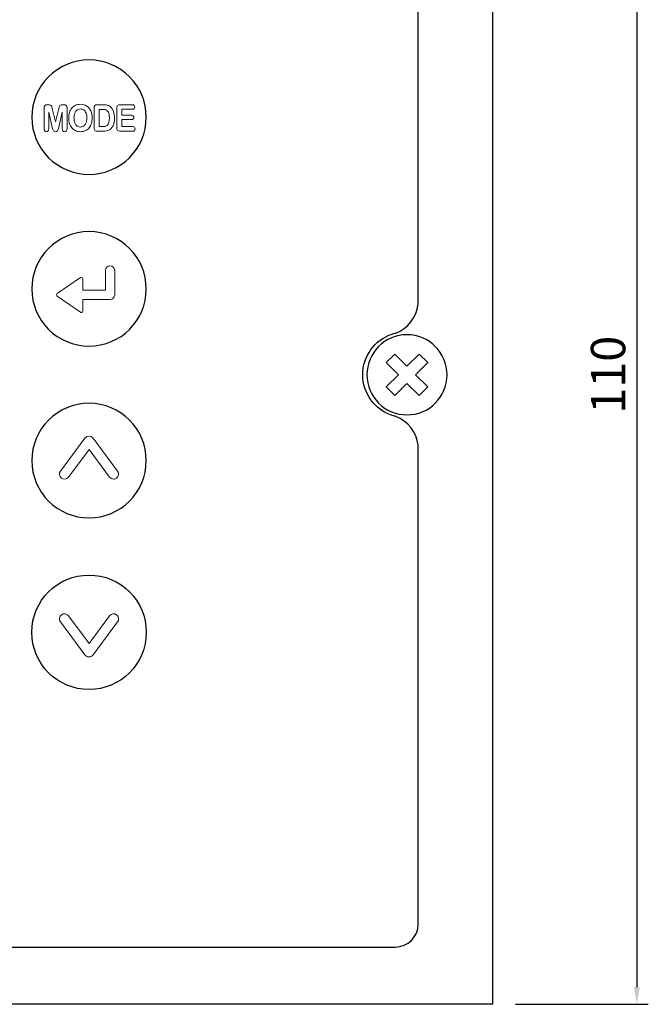
# Model space of a CAD drawing. Units: inches. Extents: x 189 to 692, y -68 to 805.
# Drawn here: x 464 to 519, y 48 to 134 of the extents above; entities that cross this region are included whole.
import ezdxf

# ---------------------------------------------------------------- set-up
doc = ezdxf.new("R2010")
doc.units = ezdxf.units.IN
doc.header["$MEASUREMENT"] = 0
doc.layers.add('Layer 1', color=7, linetype='Continuous')
doc.dimstyles.new('ISO-25', dxfattribs={"dimtxt": 5, "dimasz": 2.5, "dimexe": 1.25, "dimexo": 0.625, "dimtad": 1, "dimtxsty": 'Standard', "dimcen": 2.5, "dimadec": 0, "dimazin": 0, "dimtfac": 1, "dimtmove": 0, "dimatfit": 3, "dimfxl": 0, "dimarcsym": 0})

# ---------------------------------------------------------------- blocks, each defined once
blk = doc.blocks.new('*D43')
at = {"color": 0, "lineweight": -2}
for p, q in [((506.96, 158.161), (518.564, 158.161)), ((517.564, 156.661), (517.564, 49.664)), ((506.96, 48.164), (518.564, 48.164))]:
    blk.add_line(p, q, dxfattribs=at)
at = {"color": 0}
for points in [[(517.814, 156.661), (517.314, 156.661), (517.564, 158.161)], [(517.314, 49.664), (517.814, 49.664), (517.564, 48.164)]]:
    blk.add_solid(points, dxfattribs=at)
at = {"layer": 'Defpoints', "color": 0}
for p in [(504.96, 158.161), (504.96, 48.164), (517.564, 48.164)]:
    blk.add_point(p, dxfattribs=at)
at = {"color": 0, "insert": (515.439, 103.163), "char_height": 3, "attachment_point": 5, "rotation": 90}
blk.add_mtext('110', dxfattribs=at)

msp = doc.modelspace()

# ---------------------------------------------------------------- linework, layer by layer
at = {"layer": 'Layer 1'}
for points in [[(504.96, 48.164), (364.96, 48.164), (364.96, 158.161), (504.96, 158.161), (504.96, 48.164)], [(499.29, 102.101), (498.229, 103.16), (499.29, 104.222), (498.542, 104.972), (497.482, 103.911), (496.419, 104.97), (495.671, 104.222), (496.731, 103.16), (495.671, 102.101), (496.419, 101.353), (497.482, 102.413), (498.541, 101.353), (499.29, 102.101)]]:
    msp.add_lwpolyline(points, dxfattribs=at)
for points, knots in [([(373.459, 53.163), (372.357, 53.163), (371.46, 54.059), (371.46, 55.161), (371.46, 55.161), (371.46, 96.958), (371.46, 96.958), (371.46, 96.958), (371.465, 97.009), (371.465, 97.009), (371.582, 98.142), (372.351, 99.126), (373.424, 99.515), (373.424, 99.515), (373.467, 99.533), (373.467, 99.533), (373.467, 99.533), (373.511, 99.544), (373.511, 99.544), (373.586, 99.565), (373.66, 99.585), (373.735, 99.609), (375.27, 100.119), (376.303, 101.548), (376.303, 103.166), (376.303, 104.785), (375.27, 106.211), (373.733, 106.722), (373.66, 106.743), (373.583, 106.763), (373.51, 106.784), (373.51, 106.784), (373.467, 106.8), (373.467, 106.8), (373.467, 106.8), (373.424, 106.81), (373.424, 106.81), (372.348, 107.201), (371.582, 108.188), (371.465, 109.321), (371.465, 109.321), (371.46, 109.372), (371.46, 109.372), (371.46, 109.372), (371.46, 151.161), (371.46, 151.161), (371.46, 152.263), (372.357, 153.164), (373.459, 153.164), (373.459, 153.164), (496.46, 153.164), (496.46, 153.164), (497.563, 153.164), (498.461, 152.263), (498.461, 151.161), (498.461, 151.161), (498.461, 109.369), (498.461, 109.369), (498.461, 109.369), (498.455, 109.321), (498.455, 109.321), (498.337, 108.188), (497.567, 107.201), (496.494, 106.81), (496.494, 106.81), (496.451, 106.797), (496.451, 106.797), (496.451, 106.797), (496.407, 106.784), (496.407, 106.784), (496.333, 106.763), (496.257, 106.743), (496.185, 106.722), (494.648, 106.211), (493.616, 104.782), (493.616, 103.166), (493.616, 101.546), (494.648, 100.119), (496.185, 99.609), (496.257, 99.585), (496.33, 99.565), (496.404, 99.544), (496.404, 99.544), (496.451, 99.533), (496.451, 99.533), (496.451, 99.533), (496.494, 99.515), (496.494, 99.515), (497.567, 99.126), (498.337, 98.142), (498.455, 97.009), (498.455, 97.009), (498.461, 96.958), (498.461, 96.958), (498.461, 96.958), (498.461, 55.161), (498.461, 55.161), (498.461, 54.059), (497.563, 53.163), (496.46, 53.163), (496.46, 53.163), (373.459, 53.163), (373.459, 53.163)], [0, 0, 0, 0, 1, 1, 1, 2, 2, 2, 3, 3, 3, 4, 4, 4, 5, 5, 5, 6, 6, 6, 7, 7, 7, 8, 8, 8, 9, 9, 9, 10, 10, 10, 11, 11, 11, 12, 12, 12, 13, 13, 13, 14, 14, 14, 15, 15, 15, 16, 16, 16, 17, 17, 17, 18, 18, 18, 19, 19, 19, 20, 20, 20, 21, 21, 21, 22, 22, 22, 23, 23, 23, 24, 24, 24, 25, 25, 25, 26, 26, 26, 27, 27, 27, 28, 28, 28, 29, 29, 29, 30, 30, 30, 31, 31, 31, 32, 32, 32, 33, 33, 33, 34, 34, 34, 34]), ([(474.704, 125.661), (474.704, 122.901), (472.464, 120.663), (469.706, 120.663), (466.942, 120.663), (464.704, 122.901), (464.704, 125.661), (464.704, 128.425), (466.942, 130.662), (469.706, 130.662), (472.464, 130.662), (474.704, 128.425), (474.704, 125.661)], [0, 0, 0, 0, 1, 1, 1, 2, 2, 2, 3, 3, 3, 4, 4, 4, 4]), ([(474.704, 110.659), (474.704, 107.902), (472.464, 105.662), (469.706, 105.662), (466.942, 105.662), (464.704, 107.902), (464.704, 110.659), (464.704, 113.424), (466.942, 115.664), (469.706, 115.664), (472.464, 115.664), (474.704, 113.424), (474.704, 110.659)], [0, 0, 0, 0, 1, 1, 1, 2, 2, 2, 3, 3, 3, 4, 4, 4, 4]), ([(500.981, 103.16), (500.981, 101.227), (499.415, 99.659), (497.479, 99.659), (495.548, 99.659), (493.979, 101.227), (493.979, 103.16), (493.979, 105.095), (495.548, 106.661), (497.479, 106.661), (499.415, 106.661), (500.981, 105.095), (500.981, 103.16)], [0, 0, 0, 0, 1, 1, 1, 2, 2, 2, 3, 3, 3, 4, 4, 4, 4]), ([(469.706, 90.661), (466.942, 90.661), (464.704, 92.901), (464.704, 95.661), (464.704, 98.423), (466.942, 100.666), (469.706, 100.666), (472.464, 100.666), (474.704, 98.423), (474.704, 95.661), (474.704, 92.901), (472.464, 90.661), (469.706, 90.661)], [0, 0, 0, 0, 1, 1, 1, 2, 2, 2, 3, 3, 3, 4, 4, 4, 4]), ([(469.706, 85.662), (466.942, 85.662), (464.704, 83.425), (464.704, 80.663), (464.704, 77.9), (466.942, 75.663), (469.706, 75.663), (472.464, 75.663), (474.704, 77.9), (474.704, 80.663), (474.704, 83.425), (472.464, 85.662), (469.706, 85.662)], [0, 0, 0, 0, 1, 1, 1, 2, 2, 2, 3, 3, 3, 4, 4, 4, 4])]:
    msp.add_open_spline(points, degree=3, knots=knots, dxfattribs=at)
at = {"layer": 'Layer 1', "lineweight": 0}
for points, knots in [([(467.023, 124.589), (467.032, 124.624), (467.05, 124.69), (467.073, 124.796), (467.073, 124.796), (467.365, 126.093), (467.365, 126.093), (467.365, 126.093), (467.365, 124.677), (467.365, 124.677), (467.365, 124.589), (467.384, 124.518), (467.422, 124.471), (467.46, 124.427), (467.512, 124.399), (467.573, 124.399), (467.635, 124.399), (467.687, 124.427), (467.725, 124.471), (467.764, 124.519), (467.783, 124.589), (467.783, 124.677), (467.783, 124.677), (467.783, 126.478), (467.783, 126.478), (467.783, 126.583), (467.758, 126.656), (467.705, 126.694), (467.655, 126.729), (467.588, 126.751), (467.508, 126.751), (467.508, 126.751), (467.38, 126.751), (467.38, 126.751), (467.302, 126.751), (467.241, 126.739), (467.203, 126.722), (467.162, 126.706), (467.137, 126.674), (467.117, 126.631), (467.1, 126.589), (467.08, 126.523), (467.057, 126.432), (467.057, 126.432), (466.779, 125.258), (466.779, 125.258), (466.779, 125.258), (466.496, 126.432), (466.496, 126.432), (466.48, 126.52), (466.458, 126.589), (466.443, 126.631), (466.42, 126.674), (466.392, 126.706), (466.353, 126.722), (466.315, 126.739), (466.258, 126.751), (466.177, 126.751), (466.177, 126.751), (466.049, 126.751), (466.049, 126.751), (465.97, 126.751), (465.903, 126.729), (465.853, 126.694), (465.799, 126.656), (465.774, 126.583), (465.774, 126.478), (465.774, 126.478), (465.774, 124.677), (465.774, 124.677), (465.774, 124.588), (465.794, 124.516), (465.832, 124.471), (465.868, 124.425), (465.922, 124.399), (465.981, 124.399), (466.046, 124.399), (466.095, 124.425), (466.136, 124.471), (466.173, 124.518), (466.192, 124.588), (466.192, 124.677), (466.192, 124.677), (466.192, 126.093), (466.192, 126.093), (466.192, 126.093), (466.486, 124.796), (466.486, 124.796), (466.486, 124.796), (466.516, 124.659), (466.516, 124.659), (466.527, 124.612), (466.544, 124.572), (466.56, 124.536), (466.582, 124.498), (466.609, 124.465), (466.647, 124.44), (466.682, 124.414), (466.724, 124.399), (466.779, 124.399), (466.849, 124.399), (466.902, 124.422), (466.94, 124.463), (466.98, 124.499), (467.007, 124.541), (467.023, 124.589)], [0, 0, 0, 0, 1, 1, 1, 2, 2, 2, 3, 3, 3, 4, 4, 4, 5, 5, 5, 6, 6, 6, 7, 7, 7, 8, 8, 8, 9, 9, 9, 10, 10, 10, 11, 11, 11, 12, 12, 12, 13, 13, 13, 14, 14, 14, 15, 15, 15, 16, 16, 16, 17, 17, 17, 18, 18, 18, 19, 19, 19, 20, 20, 20, 21, 21, 21, 22, 22, 22, 23, 23, 23, 24, 24, 24, 25, 25, 25, 26, 26, 26, 27, 27, 27, 28, 28, 28, 29, 29, 29, 30, 30, 30, 31, 31, 31, 32, 32, 32, 33, 33, 33, 34, 34, 34, 35, 35, 35, 35]), ([(468.196, 124.738), (468.283, 124.63), (468.388, 124.547), (468.52, 124.492), (468.648, 124.431), (468.794, 124.399), (468.957, 124.399), (469.118, 124.399), (469.264, 124.431), (469.394, 124.487), (469.518, 124.544), (469.629, 124.627), (469.715, 124.735), (469.8, 124.843), (469.866, 124.968), (469.91, 125.115), (469.952, 125.258), (469.975, 125.419), (469.975, 125.599), (469.975, 125.838), (469.934, 126.046), (469.855, 126.225), (469.778, 126.403), (469.657, 126.541), (469.507, 126.64), (469.346, 126.736), (469.16, 126.788), (468.949, 126.788), (468.789, 126.788), (468.646, 126.759), (468.523, 126.706), (468.395, 126.649), (468.289, 126.567), (468.201, 126.462), (468.119, 126.359), (468.049, 126.233), (468.003, 126.085), (467.961, 125.941), (467.935, 125.774), (467.935, 125.602), (467.935, 125.428), (467.958, 125.269), (467.999, 125.118), (468.044, 124.971), (468.11, 124.845), (468.196, 124.738)], [0, 0, 0, 0, 1, 1, 1, 2, 2, 2, 3, 3, 3, 4, 4, 4, 5, 5, 5, 6, 6, 6, 7, 7, 7, 8, 8, 8, 9, 9, 9, 10, 10, 10, 11, 11, 11, 12, 12, 12, 13, 13, 13, 14, 14, 14, 15, 15, 15, 15]), ([(470.254, 124.478), (470.295, 124.454), (470.354, 124.44), (470.433, 124.44), (470.433, 124.44), (470.973, 124.44), (470.973, 124.44), (471.065, 124.44), (471.152, 124.446), (471.231, 124.461), (471.306, 124.474), (471.376, 124.498), (471.444, 124.533), (471.509, 124.565), (471.572, 124.61), (471.627, 124.667), (471.699, 124.738), (471.757, 124.82), (471.804, 124.915), (471.847, 125.004), (471.88, 125.108), (471.905, 125.223), (471.926, 125.336), (471.935, 125.462), (471.935, 125.602), (471.935, 126.015), (471.827, 126.332), (471.61, 126.535), (471.529, 126.618), (471.435, 126.674), (471.332, 126.706), (471.227, 126.732), (471.107, 126.751), (470.965, 126.751), (470.965, 126.751), (470.427, 126.751), (470.427, 126.751), (470.331, 126.751), (470.26, 126.724), (470.217, 126.674), (470.173, 126.628), (470.153, 126.554), (470.153, 126.449), (470.153, 126.449), (470.153, 124.782), (470.153, 124.782), (470.153, 124.711), (470.161, 124.648), (470.17, 124.601), (470.182, 124.547), (470.211, 124.509), (470.254, 124.478)], [0, 0, 0, 0, 1, 1, 1, 2, 2, 2, 3, 3, 3, 4, 4, 4, 5, 5, 5, 6, 6, 6, 7, 7, 7, 8, 8, 8, 9, 9, 9, 10, 10, 10, 11, 11, 11, 12, 12, 12, 13, 13, 13, 14, 14, 14, 15, 15, 15, 16, 16, 16, 17, 17, 17, 17]), ([(473.679, 124.785), (473.643, 124.822), (473.591, 124.843), (473.52, 124.843), (473.52, 124.843), (472.572, 124.843), (472.572, 124.843), (472.572, 124.843), (472.572, 125.451), (472.572, 125.451), (472.572, 125.451), (473.413, 125.451), (473.413, 125.451), (473.481, 125.451), (473.533, 125.473), (473.568, 125.506), (473.605, 125.544), (473.621, 125.588), (473.621, 125.644), (473.621, 125.702), (473.602, 125.746), (473.567, 125.78), (473.533, 125.818), (473.483, 125.836), (473.413, 125.836), (473.413, 125.836), (472.572, 125.836), (472.572, 125.836), (472.572, 125.836), (472.572, 126.354), (472.572, 126.354), (472.572, 126.354), (473.488, 126.354), (473.488, 126.354), (473.559, 126.354), (473.609, 126.374), (473.649, 126.412), (473.682, 126.449), (473.702, 126.494), (473.702, 126.554), (473.702, 126.611), (473.682, 126.659), (473.649, 126.694), (473.609, 126.732), (473.559, 126.751), (473.488, 126.751), (473.488, 126.751), (472.394, 126.751), (472.394, 126.751), (472.332, 126.751), (472.282, 126.739), (472.241, 126.718), (472.2, 126.698), (472.171, 126.663), (472.153, 126.616), (472.131, 126.573), (472.121, 126.52), (472.121, 126.449), (472.121, 126.449), (472.121, 124.741), (472.121, 124.741), (472.121, 124.635), (472.145, 124.559), (472.186, 124.513), (472.227, 124.466), (472.299, 124.44), (472.394, 124.44), (472.394, 124.44), (473.52, 124.44), (473.52, 124.44), (473.591, 124.44), (473.643, 124.458), (473.679, 124.498), (473.716, 124.534), (473.734, 124.582), (473.734, 124.636), (473.734, 124.7), (473.717, 124.747), (473.679, 124.785)], [0, 0, 0, 0, 1, 1, 1, 2, 2, 2, 3, 3, 3, 4, 4, 4, 5, 5, 5, 6, 6, 6, 7, 7, 7, 8, 8, 8, 9, 9, 9, 10, 10, 10, 11, 11, 11, 12, 12, 12, 13, 13, 13, 14, 14, 14, 15, 15, 15, 16, 16, 16, 17, 17, 17, 18, 18, 18, 19, 19, 19, 20, 20, 20, 21, 21, 21, 22, 22, 22, 23, 23, 23, 24, 24, 24, 25, 25, 25, 26, 26, 26, 26]), ([(468.949, 126.385), (469.06, 126.385), (469.16, 126.354), (469.245, 126.294), (469.334, 126.237), (469.402, 126.146), (469.448, 126.026), (469.495, 125.909), (469.518, 125.766), (469.518, 125.602), (469.518, 125.425), (469.492, 125.273), (469.44, 125.153), (469.388, 125.035), (469.321, 124.943), (469.235, 124.887), (469.151, 124.829), (469.054, 124.804), (468.952, 124.804), (468.873, 124.804), (468.798, 124.82), (468.732, 124.852), (468.665, 124.886), (468.605, 124.934), (468.555, 125.001), (468.503, 125.068), (468.461, 125.153), (468.435, 125.257), (468.406, 125.357), (468.391, 125.473), (468.391, 125.602), (468.391, 125.728), (468.406, 125.839), (468.435, 125.942), (468.461, 126.041), (468.502, 126.128), (468.549, 126.187), (468.601, 126.253), (468.657, 126.301), (468.725, 126.336), (468.794, 126.37), (468.868, 126.385), (468.949, 126.385)], [0, 0, 0, 0, 1, 1, 1, 2, 2, 2, 3, 3, 3, 4, 4, 4, 5, 5, 5, 6, 6, 6, 7, 7, 7, 8, 8, 8, 9, 9, 9, 10, 10, 10, 11, 11, 11, 12, 12, 12, 13, 13, 13, 14, 14, 14, 14]), ([(470.603, 124.843), (470.603, 124.843), (470.603, 126.347), (470.603, 126.347), (470.603, 126.347), (470.859, 126.347), (470.859, 126.347), (470.985, 126.347), (471.09, 126.332), (471.176, 126.304), (471.26, 126.275), (471.332, 126.207), (471.392, 126.099), (471.455, 125.988), (471.481, 125.821), (471.481, 125.602), (471.481, 125.293), (471.415, 125.068), (471.278, 124.943), (471.251, 124.915), (471.214, 124.893), (471.176, 124.878), (471.134, 124.861), (471.096, 124.852), (471.058, 124.848), (471.018, 124.845), (470.967, 124.843), (470.898, 124.843), (470.898, 124.843), (470.603, 124.843), (470.603, 124.843)], [0, 0, 0, 0, 1, 1, 1, 2, 2, 2, 3, 3, 3, 4, 4, 4, 5, 5, 5, 6, 6, 6, 7, 7, 7, 8, 8, 8, 9, 9, 9, 10, 10, 10, 10]), ([(469.026, 108.597), (469.049, 108.597), (469.071, 108.6), (469.093, 108.612), (469.137, 108.636), (469.168, 108.685), (469.168, 108.738), (469.168, 108.738), (469.168, 109.731), (469.168, 109.731), (469.168, 109.731), (471.537, 109.731), (471.537, 109.731), (471.762, 109.731), (471.946, 109.915), (471.946, 110.137), (471.946, 110.137), (471.946, 112.278), (471.946, 112.278), (471.946, 112.501), (471.762, 112.682), (471.537, 112.682), (471.313, 112.682), (471.131, 112.501), (471.131, 112.278), (471.131, 112.278), (471.131, 110.543), (471.131, 110.543), (471.131, 110.543), (469.168, 110.543), (469.168, 110.543), (469.168, 110.543), (469.168, 111.539), (469.168, 111.539), (469.168, 111.592), (469.137, 111.639), (469.093, 111.664), (469.043, 111.686), (468.99, 111.683), (468.947, 111.654), (468.947, 111.654), (466.928, 110.254), (466.928, 110.254), (466.89, 110.227), (466.866, 110.184), (466.866, 110.137), (466.866, 110.091), (466.89, 110.046), (466.928, 110.021), (466.928, 110.021), (468.947, 108.621), (468.947, 108.621), (468.969, 108.604), (468.998, 108.597), (469.026, 108.597)], [0, 0, 0, 0, 1, 1, 1, 2, 2, 2, 3, 3, 3, 4, 4, 4, 5, 5, 5, 6, 6, 6, 7, 7, 7, 8, 8, 8, 9, 9, 9, 10, 10, 10, 11, 11, 11, 12, 12, 12, 13, 13, 13, 14, 14, 14, 15, 15, 15, 16, 16, 16, 17, 17, 17, 18, 18, 18, 18]), ([(470.057, 97.637), (469.892, 97.859), (469.518, 97.859), (469.35, 97.637), (469.35, 97.637), (467.202, 94.75), (467.202, 94.75), (467.056, 94.554), (467.095, 94.278), (467.29, 94.132), (467.486, 93.987), (467.763, 94.029), (467.906, 94.224), (467.906, 94.224), (469.706, 96.635), (469.706, 96.635), (469.706, 96.635), (471.502, 94.224), (471.502, 94.224), (471.585, 94.107), (471.718, 94.044), (471.856, 94.044), (471.947, 94.044), (472.039, 94.072), (472.118, 94.132), (472.314, 94.278), (472.353, 94.554), (472.206, 94.75), (472.206, 94.75), (470.057, 97.637), (470.057, 97.637)], [0, 0, 0, 0, 1, 1, 1, 2, 2, 2, 3, 3, 3, 4, 4, 4, 5, 5, 5, 6, 6, 6, 7, 7, 7, 8, 8, 8, 9, 9, 9, 10, 10, 10, 10]), ([(471.502, 82.101), (471.502, 82.101), (469.706, 79.688), (469.706, 79.688), (469.706, 79.688), (467.906, 82.101), (467.906, 82.101), (467.763, 82.299), (467.486, 82.34), (467.29, 82.191), (467.095, 82.048), (467.056, 81.769), (467.202, 81.575), (467.202, 81.575), (469.35, 78.69), (469.35, 78.69), (469.436, 78.578), (469.563, 78.514), (469.706, 78.514), (469.843, 78.514), (469.975, 78.578), (470.057, 78.69), (470.057, 78.69), (472.206, 81.575), (472.206, 81.575), (472.353, 81.769), (472.314, 82.048), (472.118, 82.191), (471.918, 82.34), (471.643, 82.299), (471.502, 82.101)], [0, 0, 0, 0, 1, 1, 1, 2, 2, 2, 3, 3, 3, 4, 4, 4, 5, 5, 5, 6, 6, 6, 7, 7, 7, 8, 8, 8, 9, 9, 9, 10, 10, 10, 10])]:
    msp.add_open_spline(points, degree=3, knots=knots, dxfattribs=at)

# ---------------------------------------------------------------- dimensions: what is measured, and where the dimension line sits
at = {"color": 1}
dim = msp.add_linear_dim(base=(517.564, 48.164), p1=(504.96, 158.161), p2=(504.96, 48.164), angle=90, dimstyle='ISO-25', override={"dimtxt": 3, "dimasz": 1.5, "dimexe": 1, "dimexo": 2, "dimdec": 0, "dimtfill": 0}, dxfattribs=at)
dim.commit()
dim.dimension.update_dxf_attribs({"geometry": '*D43', "text_midpoint": (515.439, 103.163)})

doc.saveas('drawing.dxf')
